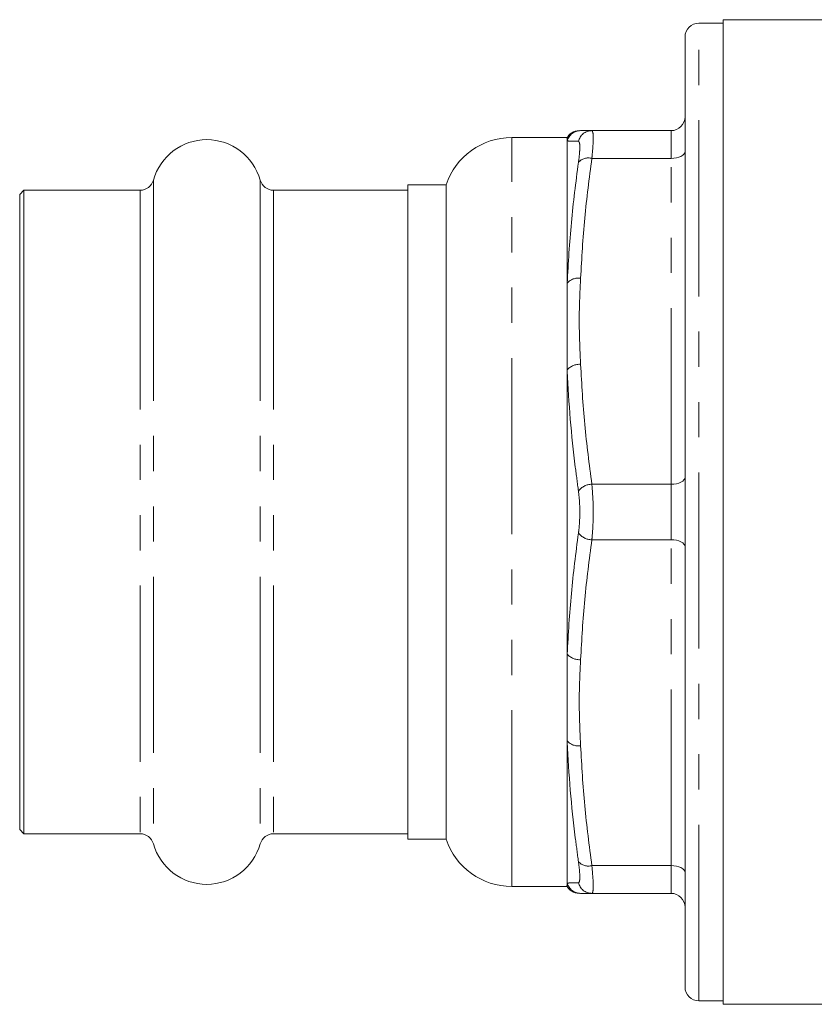
# Model space of a CAD drawing. Units: millimetres. Extents: x 147 to 260, y 93 to 269.
# Drawn here: x 147 to 176, y 93 to 128 of the extents above; entities that cross this region are included whole.
import ezdxf

# ---------------------------------------------------------------- set-up
doc = ezdxf.new("R2010")
doc.units = ezdxf.units.MM
doc.linetypes.add('PHANTOM', pattern=[12.7, 6.35, -1.27, 1.27, -1.27, 1.27, -1.27])

msp = doc.modelspace()

# ---------------------------------------------------------------- linework, layer by layer
at = {"color": 7, "linetype": 'Continuous', "lineweight": 15}
for p, q in [((172.409, 128.315), (171.534, 128.315)), ((180.152, 128.44), (172.409, 128.44)), ((172.409, 128.44), (172.409, 92.94)), ((171.034, 93.565), (171.034, 127.815)), ((167.673, 124.44), (170.534, 124.44)), ((166.784, 124.19), (164.784, 124.19)), ((166.784, 124.068), (166.784, 124.19)), ((166.784, 118.946), (166.784, 124.068)), ((162.416, 122.49), (161.034, 122.49)), ((161.034, 122.49), (161.034, 120.909)), ((162.416, 98.89), (162.416, 122.49)), ((147.184, 122.29), (147.034, 122.14)), ((147.034, 122.14), (147.034, 120.606)), ((151.377, 122.29), (147.184, 122.29)), ((147.184, 122.29), (147.184, 120.736)), ((161.034, 122.29), (156.192, 122.29)), ((147.184, 120.736), (147.184, 99.09)), ((161.034, 120.909), (161.034, 98.89)), ((147.034, 120.606), (147.034, 99.24)), ((166.784, 115.812), (166.784, 118.946)), ((166.784, 105.568), (166.784, 115.812)), ((166.784, 102.434), (166.784, 105.568)), ((166.784, 97.312), (166.784, 102.434)), ((147.034, 99.24), (147.184, 99.09)), ((147.184, 99.09), (151.377, 99.09)), ((156.192, 99.09), (161.034, 99.09)), ((161.034, 98.89), (162.416, 98.89)), ((166.784, 97.19), (166.784, 97.312)), ((164.784, 97.19), (166.784, 97.19)), ((167.673, 96.94), (170.534, 96.94)), ((171.534, 93.065), (172.409, 93.065)), ((172.409, 92.94), (178.749, 92.94))]:
    msp.add_line(p, q, dxfattribs=at)
at = {"color": 8, "linetype": 'PHANTOM', "lineweight": 0}
for p, q in [((171.534, 93.065), (171.534, 128.315)), ((170.534, 123.44), (170.534, 124.44)), ((164.784, 97.19), (164.784, 124.19)), ((167.673, 123.44), (170.534, 123.44)), ((170.534, 111.69), (170.534, 123.44)), ((151.859, 122.655), (151.859, 121.052)), ((155.71, 122.655), (155.71, 121.052)), ((151.377, 122.29), (151.377, 120.736)), ((156.192, 122.29), (156.192, 120.736)), ((151.377, 120.736), (151.377, 99.09)), ((151.859, 121.052), (151.859, 98.725)), ((155.71, 121.052), (155.71, 98.725)), ((156.192, 120.736), (156.192, 99.09)), ((167.673, 111.69), (170.534, 111.69)), ((170.534, 109.69), (170.534, 111.69)), ((167.673, 109.69), (170.534, 109.69)), ((170.534, 97.94), (170.534, 109.69)), ((167.673, 97.94), (170.534, 97.94)), ((170.534, 96.94), (170.534, 97.94))]:
    msp.add_line(p, q, dxfattribs=at)
at = {"color": 8, "linetype": 'PHANTOM', "lineweight": 0, "flags": 128}
for points in [[(171.034, 123.69), (171.025, 123.641), (170.996, 123.594), (170.95, 123.551), (170.888, 123.513), (170.812, 123.482), (170.726, 123.459), (170.632, 123.445), (170.534, 123.44)], [(171.034, 111.94), (171.025, 111.891), (170.996, 111.844), (170.95, 111.801), (170.888, 111.763), (170.812, 111.732), (170.726, 111.709), (170.632, 111.695), (170.534, 111.69)], [(170.534, 109.69), (170.632, 109.685), (170.726, 109.671), (170.812, 109.648), (170.888, 109.617), (170.95, 109.579), (170.996, 109.536), (171.025, 109.489), (171.034, 109.44)], [(170.534, 97.94), (170.632, 97.935), (170.726, 97.921), (170.812, 97.898), (170.888, 97.867), (170.95, 97.829), (170.996, 97.786), (171.025, 97.739), (171.034, 97.69)]]:
    msp.add_lwpolyline(points, dxfattribs=at)
at = {"color": 7, "linetype": 'Continuous', "lineweight": 15}
for centre, radius, start, end in [((171.534, 127.815), 0.5, 90, 180), ((170.534, 124.94), 0.5, 270, 0), ((167.217, 123.94), 0.5, 89.9945, 154.4198), ((153.784, 122.115), 2, 15.6643, 164.3357), ((164.784, 121.69), 2.5, 90, 161.3371), ((151.377, 122.79), 0.5, 270, 344.3357), ((156.192, 122.79), 0.5, 195.6643, 270), ((151.377, 98.59), 0.5, 15.6643, 90), ((156.192, 98.59), 0.5, 90, 164.3357), ((153.784, 99.265), 2, 195.6643, 344.3357), ((164.784, 99.69), 2.5, 198.6629, 270), ((167.217, 97.44), 0.5, 205.3995, 270.0054), ((170.534, 96.44), 0.5, 0, 90), ((171.534, 93.565), 0.5, 180, 270)]:
    msp.add_arc(centre, radius, start, end, dxfattribs=at)
at = {"color": 8, "linetype": 'PHANTOM', "lineweight": 0}
for centre, radius, start, end in [((167.267, 123.94), 0.5, 90.0125, 165.1618), ((167.675, 123.943), 0.497, 90.1488, 166.9447), ((167.552, 122.96), 0.496, 75.7969, 136.8254), ((167.187, 118.577), 0.546, 81.5041, 137.4611), ((167.224, 115.435), 0.58, 85.7605, 139.4111), ((167.677, 111.081), 0.609, 90.374, 143.1348), ((167.677, 110.299), 0.609, 216.8652, 269.626), ((167.224, 105.945), 0.58, 220.5889, 274.2395), ((167.187, 102.803), 0.546, 222.5389, 278.4959), ((167.552, 98.42), 0.496, 223.1746, 284.2031), ((167.267, 97.44), 0.5, 194.8382, 269.9875), ((167.675, 97.437), 0.497, 193.0553, 269.8512)]:
    msp.add_arc(centre, radius, start, end, dxfattribs=at)
at = {"color": 7, "linetype": 'Continuous', "lineweight": 15}
for points, knots in [([(167.267, 124.44), (167.308, 124.44), (167.39, 124.44), (167.579, 124.44), (167.673, 124.44)], [0, 0, 0, 0, 0.499513, 1, 1, 1, 1]), ([(167.673, 96.94), (167.579, 96.94), (167.39, 96.94), (167.308, 96.94), (167.267, 96.94)], [0, 0, 0, 0, 0.499566, 1, 1, 1, 1])]:
    msp.add_open_spline(points, degree=3, knots=knots, dxfattribs=at)
at = {"color": 8, "linetype": 'PHANTOM', "lineweight": 0}
for points, knots in [([(167.673, 124.44), (167.69, 124.419), (167.723, 124.377), (167.725, 124.048), (167.7, 123.695), (167.677, 123.475), (167.673, 123.44)], [0, 0, 0, 0, 0.314327, 0.629266, 0.941739, 1, 1, 1, 1]), ([(167.19, 124.055), (167.152, 124.056), (166.958, 124.062), (166.833, 124.066), (166.785, 124.068), (166.784, 124.068)], [0, 0, 0, 0, 0.19799, 0.990376, 1, 1, 1, 1]), ([(167.19, 123.299), (167.194, 123.325), (167.217, 123.491), (167.242, 123.757), (167.24, 124.006), (167.207, 124.039), (167.19, 124.055)], [0, 0, 0, 0, 0.058309, 0.370796, 0.685593, 1, 1, 1, 1]), ([(166.784, 118.946), (166.825, 119.673), (166.907, 121.128), (167.096, 122.575), (167.19, 123.299)], [0, 0, 0, 0, 0.499519, 1, 1, 1, 1]), ([(167.673, 123.44), (167.579, 122.722), (167.39, 121.285), (167.308, 119.84), (167.267, 119.117)], [0, 0, 0, 0, 0.499566, 1, 1, 1, 1]), ([(167.267, 119.117), (167.246, 118.688), (167.201, 117.797), (167.233, 116.762), (167.261, 116.157), (167.267, 116.013)], [0, 0, 0, 0, 0.41475, 0.861145, 1, 1, 1, 1]), ([(167.19, 111.447), (167.152, 111.734), (166.958, 113.171), (166.833, 114.629), (166.785, 115.798), (166.784, 115.812)], [0, 0, 0, 0, 0.197991, 0.990376, 1, 1, 1, 1]), ([(167.267, 116.013), (167.308, 115.292), (167.39, 113.847), (167.579, 112.409), (167.673, 111.69)], [0, 0, 0, 0, 0.499513, 1, 1, 1, 1]), ([(167.673, 111.69), (167.69, 111.49), (167.723, 111.088), (167.725, 110.415), (167.7, 109.95), (167.677, 109.725), (167.673, 109.69)], [0, 0, 0, 0, 0.314327, 0.629266, 0.941739, 1, 1, 1, 1]), ([(167.19, 109.933), (167.194, 109.96), (167.217, 110.13), (167.242, 110.482), (167.24, 110.992), (167.207, 111.295), (167.19, 111.447)], [0, 0, 0, 0, 0.058309, 0.370796, 0.685593, 1, 1, 1, 1]), ([(166.784, 105.568), (166.825, 106.296), (166.907, 107.754), (167.096, 109.207), (167.19, 109.933)], [0, 0, 0, 0, 0.499519, 1, 1, 1, 1]), ([(167.673, 109.69), (167.579, 108.972), (167.39, 107.535), (167.308, 106.09), (167.267, 105.367)], [0, 0, 0, 0, 0.499566, 1, 1, 1, 1]), ([(167.267, 105.367), (167.246, 104.938), (167.201, 104.047), (167.233, 103.012), (167.261, 102.407), (167.267, 102.263)], [0, 0, 0, 0, 0.41475, 0.861145, 1, 1, 1, 1]), ([(167.19, 98.081), (167.152, 98.367), (166.958, 99.799), (166.833, 101.252), (166.785, 102.42), (166.784, 102.434)], [0, 0, 0, 0, 0.197991, 0.990376, 1, 1, 1, 1]), ([(167.267, 102.263), (167.308, 101.542), (167.39, 100.097), (167.579, 98.659), (167.673, 97.94)], [0, 0, 0, 0, 0.499513, 1, 1, 1, 1]), ([(167.19, 97.325), (167.194, 97.325), (167.217, 97.33), (167.242, 97.415), (167.24, 97.675), (167.207, 97.946), (167.19, 98.081)], [0, 0, 0, 0, 0.058309, 0.370796, 0.685593, 1, 1, 1, 1]), ([(167.673, 97.94), (167.69, 97.761), (167.723, 97.401), (167.725, 97.058), (167.7, 96.946), (167.677, 96.941), (167.673, 96.94)], [0, 0, 0, 0, 0.314327, 0.629266, 0.941739, 1, 1, 1, 1]), ([(166.784, 97.312), (166.825, 97.313), (166.907, 97.316), (167.096, 97.322), (167.19, 97.325)], [0, 0, 0, 0, 0.4995194, 1, 1, 1, 1])]:
    msp.add_open_spline(points, degree=3, knots=knots, dxfattribs=at)

doc.saveas('drawing.dxf')
